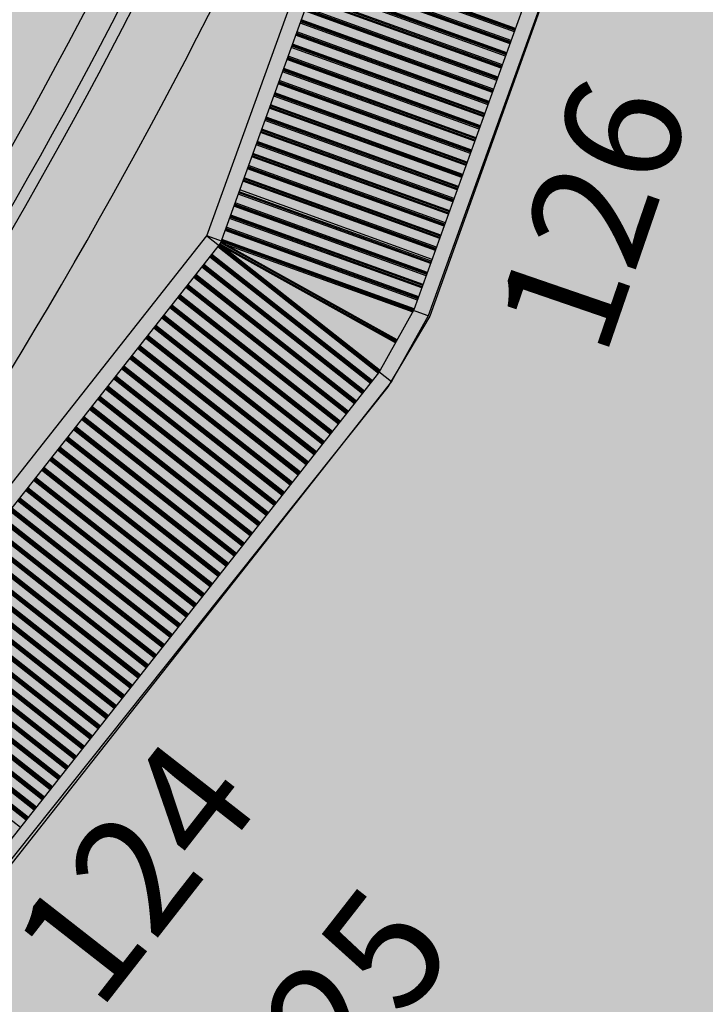
# Model space of a CAD drawing. Units: feet. Extents: x 546848 to 547528, y 4796596 to 4797622.
# Drawn here: x 547155 to 547161, y 4796752 to 4796760 of the extents above; entities that cross this region are included whole.
import ezdxf
from ezdxf.enums import TextEntityAlignment as Align

# ---------------------------------------------------------------- set-up
doc = ezdxf.new("R2010")
doc.units = ezdxf.units.FT
doc.header["$MEASUREMENT"] = 0
for name, color, linetype in [('700', 7, 'CONTINUOUS'), ('N-BARCOS-RIA', 7, 'CONTINUOUS'), ('sombra-linealimite', 151, 'CONTINUOUS')]:
    doc.layers.add(name, color=color, linetype=linetype)
doc.styles.add('ROMANS', font='times.ttf')

msp = doc.modelspace()

# ---------------------------------------------------------------- hatches: boundary and pattern name
at = {"layer": 'sombra-linealimite'}
msp.add_hatch(color=256, dxfattribs=at).paths.add_polyline_path([(547188.3309, 4797159.647), (547193.8301, 4797169.4191), (547197.9277, 4797176.2444), (547203.2941, 4797183.393), (547210.4726, 4797190.7466), (547216.9874, 4797197.2456), (547224.4265, 4797204.3143), (547273.0209, 4797248.4539), (547352.6105, 4797231.5778), (547382.4274, 4797235.7695), (547376.0316, 4797280.2624), (547495.6234, 4797322.9086), (547500.4144, 4797324.8672), (547504.6668, 4797327.237), (547509.6191, 4797330.8074), (547513.8566, 4797334.6673), (547516.9637, 4797338.2211), (547520.8202, 4797344.0655), (547523.5557, 4797350.3082), (547525.2521, 4797355.8857), (547526.0525, 4797361.1957), (547526.1995, 4797367.346), (547525.7281, 4797371.9123), (547524.4089, 4797377.9239), (547522.3502, 4797383.621), (547519.54, 4797389.1641), (547516.0826, 4797394.1519), (547510.4385, 4797399.8926), (547505.1326, 4797403.6925), (547500.1278, 4797406.4348), (547495.4714, 4797408.1708), (547490.9114, 4797409.4573), (547485.2993, 4797410.3169), (547480.6017, 4797410.5311), (547474.0964, 4797410.1043), (547468.5506, 4797408.7934), (547461.0956, 4797405.9616), (547456.7051, 4797403.2917), (547452.8867, 4797400.5251), (547450.5358, 4797398.5488), (547447.0161, 4797394.8321), (547444.3558, 4797391.5848), (547372.397, 4797351.7747), (547265.4422, 4797477.2946), (547150.0184, 4797526.9043), (547147.2418, 4797528.6093), (547144.6965, 4797531.6145), (547143.7414, 4797535.1874), (547143.8714, 4797537.9471), (547144.7488, 4797540.1873), (547128.7306, 4797552.2422), (547126.3088, 4797548.5512), (547123.3532, 4797546.3366), (547118.1563, 4797541.1053), (547110.7112, 4797536.7662), (547109.4434, 4797534.78), (547107.9803, 4797526.8647), (547101.458, 4797512.3129), (547056.3269, 4797513.1663), (547051.4159, 4797511.8177), (547047.4696, 4797509.134), (547026.7667, 4797483.8033), (547005.8108, 4797468.4535), (547003.9473, 4797469.9812), (546972.3209, 4797438.1048), (546970.4742, 4797434.2909), (546960.369, 4797424.6105), (546954.3409, 4797416.7361), (546966.263, 4797407.7498), (546960.6497, 4797400.1425), (546959.5302, 4797400.6218), (546936.2136, 4797365.8649), (546932.3504, 4797367.656), (546904.2765, 4797327.0372), (546900.3183, 4797316.9123), (546897.7978, 4797304.2481), (546895.3884, 4797305.1363), (546895.1423, 4797303.147), (546900.2644, 4797300.8442), (546899.5009, 4797298.0339), (546896.3356, 4797269.0851), (546893.9634, 4797231.6516), (546893.4568, 4797228.8678), (546890.6197, 4797229.2221), (546886.8581, 4797204.4751), (546883.5827, 4797150.3905), (546885.4803, 4797135.5126), (546894.0668, 4797136.9318), (546898.5238, 4797107.6084), (546893.8838, 4797107.0038), (546893.783, 4797104.8875), (546941.4298, 4796981.8995), (546935.4826, 4796974.7946), (546987.3992, 4796927.5402), (547051.0598, 4796877.7247), (547094.2283, 4796850.2821), (547104.4899, 4796837.7299), (547112.7536, 4796821.148), (547115.9798, 4796800.7423), (547108.8071, 4796734.8515), (547066.4245, 4796739.2621), (546979.2115, 4796752.9391), (546965.3269, 4796750.0313), (546963.1304, 4796720.1431), (546963.4057, 4796708.83), (546965.4467, 4796704.1957), (546962.4941, 4796692.6762), (546957.7154, 4796653.65), (546985.5222, 4796646.7266), (546986.3556, 4796649.2243), (547000.852, 4796655.3703), (547016.6088, 4796650.3653), (547020.0618, 4796648.769), (547025.2918, 4796645.1114), (547025.8191, 4796654.2845), (547063.6602, 4796652.5754), (547073.3691, 4796648.0358), (547127.9557, 4796654.8742), (547131.9521, 4796661.0093), (547142.4487, 4796664.0286), (547155.6106, 4796675.1659), (547162.5265, 4796690.3347), (547165.8182, 4796697.7791), (547174.1017, 4796713.6271), (547180.7745, 4796721.8957), (547195.2553, 4796739.5712), (547200.5682, 4796754.8477), (547204.1506, 4796786.85), (547207.4141, 4796793.9419), (547209.5417, 4796797.8723), (547215.9019, 4796808.2118), (547219.3105, 4796818.6915), (547220.4662, 4796829.2853), (547222.3669, 4796837.5863), (547217.9156, 4796848.122), (547209.9619, 4796864.2682), (547201.5867, 4796876.4431), (547197.7013, 4796880.6674), (547194.776, 4796884.0525), (547183.9861, 4796893.6649), (547173.1183, 4796901.7388), (547152.0188, 4796915.7214), (547145.0562, 4796924.9319), (547138.9511, 4796927.8068), (547130.0899, 4796939.8044), (547134.3827, 4796974.8004), (547134.8954, 4796978.8405), (547139.4479, 4797001.0347), (547150.7575, 4797034.8141), (547151.8319, 4797037.791), (547160.7072, 4797077.6728), (547165.1852, 4797093.2823), (547177.843, 4797132.3776), (547183.5636, 4797148.3994)])

# ---------------------------------------------------------------- linework, layer by layer
at = {"layer": '700'}
for p, q in [((547156.5534, 4796758.5694), (547160.6412, 4796769.8875)), ((547162.5086, 4796769.605), (547158.3339, 4796757.9497)), ((547158.2006, 4796758.0079), (547162.271, 4796769.2779)), ((547159.0542, 4796760.3712), (547157.4176, 4796760.9623)), ((547159.0576, 4796760.3806), (547157.421, 4796760.9717)), ((547159.061, 4796760.39), (547157.4244, 4796760.9811)), ((547159.0644, 4796760.3994), (547157.4278, 4796760.9905)), ((547159.0168, 4796760.2677), (547157.3803, 4796760.8588)), ((547159.0202, 4796760.2771), (547157.3837, 4796760.8682)), ((547159.0236, 4796760.2865), (547157.3871, 4796760.8776)), ((547159.027, 4796760.2959), (547157.3905, 4796760.887)), ((547158.9862, 4796760.1831), (547157.3497, 4796760.7741)), ((547158.9896, 4796760.1925), (547157.3531, 4796760.7835)), ((547158.9794, 4796760.1643), (547157.3429, 4796760.7553)), ((547158.9828, 4796760.1737), (547157.3463, 4796760.7647)), ((547158.9421, 4796760.0608), (547157.3055, 4796760.6519)), ((547158.9455, 4796760.0702), (547157.3089, 4796760.6613)), ((547158.9489, 4796760.0796), (547157.3123, 4796760.6707)), ((547158.9523, 4796760.089), (547157.3157, 4796760.6801)), ((547158.9047, 4796759.9574), (547157.2682, 4796760.5484)), ((547158.9081, 4796759.9668), (547157.2716, 4796760.5578)), ((547158.9115, 4796759.9762), (547157.275, 4796760.5672)), ((547158.9149, 4796759.9856), (547157.2784, 4796760.5766)), ((547158.8673, 4796759.8539), (547157.2308, 4796760.445)), ((547158.8707, 4796759.8633), (547157.2342, 4796760.4544)), ((547158.8741, 4796759.8727), (547157.2376, 4796760.4638)), ((547158.8775, 4796759.8821), (547157.241, 4796760.4732)), ((547158.8368, 4796759.7692), (547157.2002, 4796760.3603)), ((547158.8402, 4796759.7786), (547157.2036, 4796760.3697)), ((547158.83, 4796759.7504), (547157.1934, 4796760.3415)), ((547158.8334, 4796759.7598), (547157.1968, 4796760.3509)), ((547158.7926, 4796759.647), (547157.1561, 4796760.238)), ((547158.796, 4796759.6564), (547157.1595, 4796760.2474)), ((547158.7994, 4796759.6658), (547157.1629, 4796760.2568)), ((547158.8028, 4796759.6752), (547157.1663, 4796760.2663)), ((547158.7552, 4796759.5435), (547157.1187, 4796760.1346)), ((547158.7586, 4796759.5529), (547157.1221, 4796760.144)), ((547158.762, 4796759.5623), (547157.1255, 4796760.1534)), ((547158.7654, 4796759.5717), (547157.1289, 4796760.1628)), ((547158.7179, 4796759.4401), (547157.0813, 4796760.0311)), ((547158.7213, 4796759.4495), (547157.0847, 4796760.0405)), ((547158.7247, 4796759.4589), (547157.0881, 4796760.0499)), ((547158.7281, 4796759.4683), (547157.0915, 4796760.0593)), ((547158.6839, 4796759.346), (547157.0474, 4796759.9371)), ((547158.6873, 4796759.3554), (547157.0508, 4796759.9465)), ((547158.6907, 4796759.3648), (547157.0542, 4796759.9559)), ((547158.6533, 4796759.2614), (547157.0168, 4796759.8524)), ((547158.6805, 4796759.3366), (547157.044, 4796759.9277)), ((547158.6431, 4796759.2331), (547157.0066, 4796759.8242)), ((547158.6465, 4796759.2425), (547157.01, 4796759.8336)), ((547158.6499, 4796759.2519), (547157.0134, 4796759.843)), ((547158.6058, 4796759.1297), (547156.9692, 4796759.7207)), ((547158.6092, 4796759.1391), (547156.9726, 4796759.7301)), ((547158.6126, 4796759.1485), (547156.976, 4796759.7396)), ((547158.616, 4796759.1579), (547156.9794, 4796759.749)), ((547158.5684, 4796759.0262), (547156.9319, 4796759.6173)), ((547158.5718, 4796759.0356), (547156.9353, 4796759.6267)), ((547158.5752, 4796759.045), (547156.9387, 4796759.6361)), ((547158.5786, 4796759.0544), (547156.9421, 4796759.6455)), ((547158.5344, 4796758.9322), (547156.8979, 4796759.5232)), ((547158.5378, 4796758.9416), (547156.9013, 4796759.5326)), ((547158.5412, 4796758.951), (547156.9047, 4796759.542)), ((547158.5039, 4796758.8475), (547156.8673, 4796759.4386)), ((547158.531, 4796758.9228), (547156.8945, 4796759.5138)), ((547158.4937, 4796758.8193), (547156.8571, 4796759.4104)), ((547158.4971, 4796758.8287), (547156.8605, 4796759.4198)), ((547158.5005, 4796758.8381), (547156.8639, 4796759.4292)), ((547158.4563, 4796758.7158), (547156.8198, 4796759.3069)), ((547158.4597, 4796758.7252), (547156.8232, 4796759.3163)), ((547158.4631, 4796758.7347), (547156.8266, 4796759.3257)), ((547158.4665, 4796758.7441), (547156.83, 4796759.3351)), ((547158.419, 4796758.6124), (547156.7824, 4796759.2034)), ((547158.4223, 4796758.6218), (547156.7858, 4796759.2129)), ((547158.4257, 4796758.6312), (547156.7892, 4796759.2223)), ((547158.4291, 4796758.6406), (547156.7926, 4796759.2317)), ((547158.3816, 4796758.5089), (547156.7451, 4796759.1)), ((547158.385, 4796758.5183), (547156.7484, 4796759.1094)), ((547158.3884, 4796758.5277), (547156.7518, 4796759.1188)), ((547158.3918, 4796758.5371), (547156.7552, 4796759.1282)), ((547158.3544, 4796758.4337), (547156.7179, 4796759.0247)), ((547158.3418, 4796758.3988), (547156.7053, 4796758.9898)), ((547158.3452, 4796758.4082), (547156.7087, 4796758.9992)), ((547158.3486, 4796758.4176), (547156.7121, 4796759.0086)), ((547158.3044, 4796758.2953), (547156.6679, 4796758.8864)), ((547158.3078, 4796758.3047), (547156.6713, 4796758.8958)), ((547158.3112, 4796758.3141), (547156.6747, 4796758.9052)), ((547158.3146, 4796758.3235), (547156.6781, 4796758.9146)), ((547158.2671, 4796758.1918), (547156.6305, 4796758.7829)), ((547158.2705, 4796758.2012), (547156.6339, 4796758.7923)), ((547158.2739, 4796758.2107), (547156.6373, 4796758.8017)), ((547158.2773, 4796758.2201), (547156.6407, 4796758.8111)), ((547158.2297, 4796758.0884), (547156.5932, 4796758.6794)), ((547158.2331, 4796758.0978), (547156.5966, 4796758.6889)), ((547158.2365, 4796758.1072), (547156.6, 4796758.6983)), ((547158.2399, 4796758.1166), (547156.6034, 4796758.7077)), ((547158.2025, 4796758.0131), (547156.566, 4796758.6042)), ((547149.1062, 4796749.1188), (547156.5534, 4796758.5694)), ((547157.8969, 4796757.463), (547156.5302, 4796758.54)), ((547157.9031, 4796757.4709), (547156.5364, 4796758.5478)), ((547157.9093, 4796757.4787), (547156.5426, 4796758.5557)), ((547158.0433, 4796757.7247), (547156.5482, 4796758.5551)), ((547158.0482, 4796757.7334), (547156.551, 4796758.565)), ((547158.053, 4796757.7422), (547156.5558, 4796758.5737)), ((547158.1957, 4796757.9943), (547156.5592, 4796758.5854)), ((547158.1991, 4796758.0037), (547156.5626, 4796758.5948)), ((547158.0579, 4796757.7509), (547156.5628, 4796758.5813)), ((547157.9155, 4796757.4866), (547156.5865, 4796758.5338)), ((547158.1923, 4796757.9849), (547156.6032, 4796758.5589)), ((547157.8288, 4796757.3766), (547156.4622, 4796758.4536)), ((547157.835, 4796757.3845), (547156.4683, 4796758.4614)), ((547157.8412, 4796757.3923), (547156.4745, 4796758.4693)), ((547157.8474, 4796757.4002), (547156.4807, 4796758.4771)), ((547157.7607, 4796757.2902), (547156.3941, 4796758.3672)), ((547157.7669, 4796757.2981), (547156.4003, 4796758.375)), ((547157.7731, 4796757.3059), (547156.4065, 4796758.3829)), ((547157.7793, 4796757.3138), (547156.4126, 4796758.3907)), ((547157.6926, 4796757.2038), (547156.326, 4796758.2808)), ((547157.6988, 4796757.2117), (547156.3322, 4796758.2886)), ((547157.705, 4796757.2195), (547156.3384, 4796758.2965)), ((547157.7112, 4796757.2274), (547156.3446, 4796758.3043)), ((547157.6246, 4796757.1174), (547156.2579, 4796758.1944)), ((547157.6308, 4796757.1253), (547156.2641, 4796758.2022)), ((547157.6369, 4796757.1331), (547156.2703, 4796758.2101)), ((547157.6431, 4796757.141), (547156.2765, 4796758.2179)), ((547157.5565, 4796757.031), (547156.1898, 4796758.108)), ((547157.5627, 4796757.0389), (547156.196, 4796758.1158)), ((547157.5689, 4796757.0467), (547156.2022, 4796758.1237)), ((547157.5751, 4796757.0546), (547156.2084, 4796758.1315)), ((547157.4884, 4796756.9446), (547156.1217, 4796758.0216)), ((547157.4946, 4796756.9525), (547156.1279, 4796758.0294)), ((547157.5008, 4796756.9603), (547156.1341, 4796758.0373)), ((547157.507, 4796756.9682), (547156.1403, 4796758.0452)), ((547157.4203, 4796756.8582), (547156.0537, 4796757.9352)), ((547157.4265, 4796756.8661), (547156.0598, 4796757.943)), ((547157.4327, 4796756.8739), (547156.066, 4796757.9509)), ((547157.4389, 4796756.8818), (547156.0722, 4796757.9588)), ((547157.9006, 4796757.4677), (547158.2006, 4796758.0079)), ((547158.3339, 4796757.9497), (547157.9771, 4796757.3486)), ((547158.3194, 4796757.9539), (547158.0092, 4796757.3954)), ((547157.3522, 4796756.7718), (547155.9856, 4796757.8488)), ((547157.3584, 4796756.7797), (547155.9918, 4796757.8566)), ((547157.3646, 4796756.7875), (547155.998, 4796757.8645)), ((547157.3708, 4796756.7954), (547156.0041, 4796757.8724)), ((547157.2841, 4796756.6854), (547155.9175, 4796757.7624)), ((547157.2903, 4796756.6933), (547155.9237, 4796757.7702)), ((547157.2965, 4796756.7011), (547155.9299, 4796757.7781)), ((547157.3027, 4796756.709), (547155.9361, 4796757.786)), ((547157.2161, 4796756.599), (547155.8494, 4796757.676)), ((547157.2223, 4796756.6069), (547155.8556, 4796757.6838)), ((547157.2284, 4796756.6147), (547155.8618, 4796757.6917)), ((547157.2346, 4796756.6226), (547155.868, 4796757.6996)), ((547157.1542, 4796756.5205), (547155.7875, 4796757.5975)), ((547157.1604, 4796756.5283), (547155.7937, 4796757.6053)), ((547157.1665, 4796756.5362), (547155.7999, 4796757.6132)), ((547157.0861, 4796756.4341), (547155.7194, 4796757.5111)), ((547157.0923, 4796756.4419), (547155.7256, 4796757.5189)), ((547157.0985, 4796756.4498), (547155.7318, 4796757.5268)), ((547157.148, 4796756.5126), (547155.7813, 4796757.5896)), ((547150.4836, 4796748.0556), (547157.9006, 4796757.4677)), ((547157.018, 4796756.3477), (547155.6513, 4796757.4247)), ((547157.0242, 4796756.3555), (547155.6575, 4796757.4325)), ((547157.0304, 4796756.3634), (547155.6637, 4796757.4404)), ((547157.0799, 4796756.4262), (547155.7132, 4796757.5032)), ((547157.9771, 4796757.3486), (547150.489, 4796747.958)), ((547156.9561, 4796756.2692), (547155.5894, 4796757.3461)), ((547156.9623, 4796756.277), (547155.5956, 4796757.354)), ((547157.0118, 4796756.3398), (547155.6452, 4796757.4168)), ((547156.888, 4796756.1828), (547155.5214, 4796757.2597)), ((547156.8942, 4796756.1906), (547155.5276, 4796757.2676)), ((547156.9437, 4796756.2534), (547155.5771, 4796757.3304)), ((547156.9499, 4796756.2613), (547155.5833, 4796757.3383)), ((547156.8199, 4796756.0964), (547155.4533, 4796757.1733)), ((547156.8261, 4796756.1042), (547155.4595, 4796757.1812)), ((547156.8756, 4796756.167), (547155.509, 4796757.244)), ((547156.8818, 4796756.1749), (547155.5152, 4796757.2519)), ((547156.758, 4796756.0178), (547155.3914, 4796757.0948)), ((547156.8076, 4796756.0806), (547155.4409, 4796757.1576)), ((547156.8138, 4796756.0885), (547155.4471, 4796757.1655)), ((547156.69, 4796755.9314), (547155.3233, 4796757.0084)), ((547156.7395, 4796755.9942), (547155.3728, 4796757.0712)), ((547156.7457, 4796756.0021), (547155.379, 4796757.0791)), ((547156.7519, 4796756.01), (547155.3852, 4796757.0869)), ((547156.6219, 4796755.845), (547155.2552, 4796756.922)), ((547156.6714, 4796755.9079), (547155.3047, 4796756.9848)), ((547156.6776, 4796755.9157), (547155.3109, 4796756.9927)), ((547156.6838, 4796755.9236), (547155.3171, 4796757.0005)), ((547156.6033, 4796755.8215), (547155.2367, 4796756.8984)), ((547156.6095, 4796755.8293), (547155.2428, 4796756.9063)), ((547156.6157, 4796755.8372), (547155.249, 4796756.9141)), ((547156.5352, 4796755.7351), (547155.1686, 4796756.812)), ((547156.5414, 4796755.7429), (547155.1748, 4796756.8199)), ((547156.5476, 4796755.7508), (547155.1809, 4796756.8277)), ((547156.5538, 4796755.7586), (547155.1871, 4796756.8356)), ((547156.4671, 4796755.6487), (547155.1005, 4796756.7256)), ((547156.4733, 4796755.6565), (547155.1067, 4796756.7335)), ((547156.4795, 4796755.6644), (547155.1129, 4796756.7413)), ((547156.4857, 4796755.6722), (547155.1191, 4796756.7492)), ((547156.3991, 4796755.5623), (547155.0324, 4796756.6392)), ((547156.4052, 4796755.5701), (547155.0386, 4796756.6471)), ((547156.4114, 4796755.578), (547155.0448, 4796756.6549)), ((547156.4176, 4796755.5858), (547155.051, 4796756.6628)), ((547156.331, 4796755.4759), (547154.9643, 4796756.5528)), ((547156.3372, 4796755.4837), (547154.9705, 4796756.5607)), ((547156.3434, 4796755.4916), (547154.9767, 4796756.5685)), ((547156.3495, 4796755.4994), (547154.9829, 4796756.5764)), ((547156.2629, 4796755.3895), (547154.8962, 4796756.4664)), ((547156.2691, 4796755.3973), (547154.9024, 4796756.4743)), ((547156.2753, 4796755.4052), (547154.9086, 4796756.4821)), ((547156.2815, 4796755.413), (547154.9148, 4796756.49)), ((547156.1948, 4796755.3031), (547154.8281, 4796756.38)), ((547156.201, 4796755.3109), (547154.8343, 4796756.3879)), ((547156.2072, 4796755.3188), (547154.8405, 4796756.3957)), ((547156.2134, 4796755.3266), (547154.8467, 4796756.4036)), ((547156.1267, 4796755.2167), (547154.7601, 4796756.2936)), ((547156.1329, 4796755.2245), (547154.7663, 4796756.3015)), ((547156.1391, 4796755.2324), (547154.7724, 4796756.3093)), ((547156.1453, 4796755.2402), (547154.7786, 4796756.3172)), ((547156.0586, 4796755.1303), (547154.692, 4796756.2072)), ((547156.0648, 4796755.1381), (547154.6982, 4796756.2151)), ((547156.071, 4796755.146), (547154.7044, 4796756.2229)), ((547156.0772, 4796755.1538), (547154.7105, 4796756.2308)), ((547155.9906, 4796755.0439), (547154.6239, 4796756.1208)), ((547155.9967, 4796755.0517), (547154.6301, 4796756.1287)), ((547156.0029, 4796755.0596), (547154.6363, 4796756.1365)), ((547156.0091, 4796755.0674), (547154.6425, 4796756.1444)), ((547155.9225, 4796754.9575), (547154.5558, 4796756.0344)), ((547155.9287, 4796754.9653), (547154.562, 4796756.0423)), ((547155.9349, 4796754.9732), (547154.5682, 4796756.0501)), ((547155.941, 4796754.981), (547154.5744, 4796756.058)), ((547155.8544, 4796754.8711), (547154.4877, 4796755.948)), ((547155.8606, 4796754.8789), (547154.4939, 4796755.9559)), ((547155.8668, 4796754.8868), (547154.5001, 4796755.9637)), ((547155.873, 4796754.8946), (547154.5063, 4796755.9716)), ((547155.7863, 4796754.7847), (547154.4196, 4796755.8616)), ((547155.7925, 4796754.7925), (547154.4258, 4796755.8695)), ((547155.7987, 4796754.8004), (547154.432, 4796755.8773)), ((547155.8049, 4796754.8082), (547154.4382, 4796755.8852)), ((547155.7182, 4796754.6983), (547154.3516, 4796755.7752)), ((547155.7244, 4796754.7061), (547154.3578, 4796755.7831)), ((547155.7306, 4796754.714), (547154.3639, 4796755.7909)), ((547155.7368, 4796754.7218), (547154.3701, 4796755.7988)), ((547155.6501, 4796754.6119), (547154.2835, 4796755.6888)), ((547155.6563, 4796754.6197), (547154.2897, 4796755.6967)), ((547155.6625, 4796754.6276), (547154.2959, 4796755.7046)), ((547155.6687, 4796754.6354), (547154.302, 4796755.7124)), ((547155.5821, 4796754.5255), (547154.2154, 4796755.6024)), ((547155.5882, 4796754.5333), (547154.2216, 4796755.6103)), ((547155.5944, 4796754.5412), (547154.2278, 4796755.6182)), ((547155.6006, 4796754.549), (547154.234, 4796755.626)), ((547155.514, 4796754.4391), (547154.1473, 4796755.516)), ((547155.5202, 4796754.4469), (547154.1535, 4796755.5239)), ((547155.5263, 4796754.4548), (547154.1597, 4796755.5318)), ((547155.5325, 4796754.4626), (547154.1659, 4796755.5396)), ((547155.4459, 4796754.3527), (547154.0792, 4796755.4296)), ((547155.4521, 4796754.3605), (547154.0854, 4796755.4375)), ((547155.4583, 4796754.3684), (547154.0916, 4796755.4454)), ((547155.4645, 4796754.3763), (547154.0978, 4796755.4532)), ((547155.3778, 4796754.2663), (547154.0111, 4796755.3433)), ((547155.384, 4796754.2741), (547154.0173, 4796755.3511)), ((547155.3902, 4796754.282), (547154.0235, 4796755.359)), ((547155.3964, 4796754.2899), (547154.0297, 4796755.3668)), ((547155.3097, 4796754.1799), (547153.9431, 4796755.2569)), ((547155.3159, 4796754.1877), (547153.9492, 4796755.2647)), ((547155.3221, 4796754.1956), (547153.9554, 4796755.2726)), ((547155.3283, 4796754.2035), (547153.9616, 4796755.2804)), ((547155.2416, 4796754.0935), (547153.875, 4796755.1705)), ((547155.2478, 4796754.1013), (547153.8812, 4796755.1783)), ((547155.254, 4796754.1092), (547153.8874, 4796755.1862)), ((547155.2602, 4796754.1171), (547153.8935, 4796755.194)), ((547155.1736, 4796754.0071), (547153.8069, 4796755.0841)), ((547155.1797, 4796754.015), (547153.8131, 4796755.0919)), ((547155.1859, 4796754.0228), (547153.8193, 4796755.0998)), ((547155.1921, 4796754.0307), (547153.8255, 4796755.1076)), ((547155.1055, 4796753.9207), (547153.7388, 4796754.9977)), ((547155.1117, 4796753.9286), (547153.745, 4796755.0055)), ((547155.1178, 4796753.9364), (547153.7512, 4796755.0134)), ((547155.124, 4796753.9443), (547153.7574, 4796755.0212)), ((547155.0374, 4796753.8343), (547153.6707, 4796754.9113)), ((547155.0436, 4796753.8422), (547153.6769, 4796754.9191)), ((547155.0498, 4796753.85), (547153.6831, 4796754.927)), ((547155.056, 4796753.8579), (547153.6893, 4796754.9348)), ((547154.9755, 4796753.7558), (547153.6088, 4796754.8327)), ((547154.9817, 4796753.7636), (547153.615, 4796754.8406)), ((547154.9879, 4796753.7715), (547153.6212, 4796754.8484)), ((547154.9074, 4796753.6694), (547153.5407, 4796754.7463)), ((547154.9136, 4796753.6772), (547153.5469, 4796754.7542)), ((547154.9198, 4796753.6851), (547153.5531, 4796754.762)), ((547154.9693, 4796753.7479), (547153.6026, 4796754.8249)), ((547154.8517, 4796753.5987), (547153.485, 4796754.6756)), ((547154.9012, 4796753.6615), (547153.5346, 4796754.7385))]:
    msp.add_line(p, q, dxfattribs=at)
msp.add_lwpolyline([(547095.8845, 4796732.2745, 0.254062), (547149.3381, 4796751.1999, 0.156771), (547160.4661, 4796775.9916)], format="xyb", dxfattribs=at)
for points in [[(547158.3194, 4796757.9539), (547156.4383, 4796758.6333), (547160.5144, 4796769.9193), (547162.3955, 4796769.2399), (547158.3194, 4796757.9539)], [(547150.5821, 4796747.9706), (547149.0113, 4796749.2085), (547156.4383, 4796758.6333), (547158.0092, 4796757.3954), (547150.5821, 4796747.9706)]]:
    msp.add_lwpolyline(points, dxfattribs=at)
for radius, start, end in [(44.3, 318.00638, 353.64621), (45, 318.00638, 353.64621), (44.05, 316.78956, 335.60845)]:
    msp.add_arc((547116.3389, 4796780.9052), radius, start, end, dxfattribs=at)

# ---------------------------------------------------------------- texts
at = {"layer": 'N-BARCOS-RIA', "color": 7, "style": 'ROMANS'}
for s, rotation, p in [('126', 71.01672, (547160.1901, 4796758.6506)), ('124', 51.98801, (547156.2177, 4796752.9141)), ('125', 51.98801, (547157.8781, 4796751.6614))]:
    msp.add_text(s, height=1, rotation=rotation, dxfattribs=at).set_placement(p, align=Align.CENTER)

doc.saveas('drawing.dxf')
